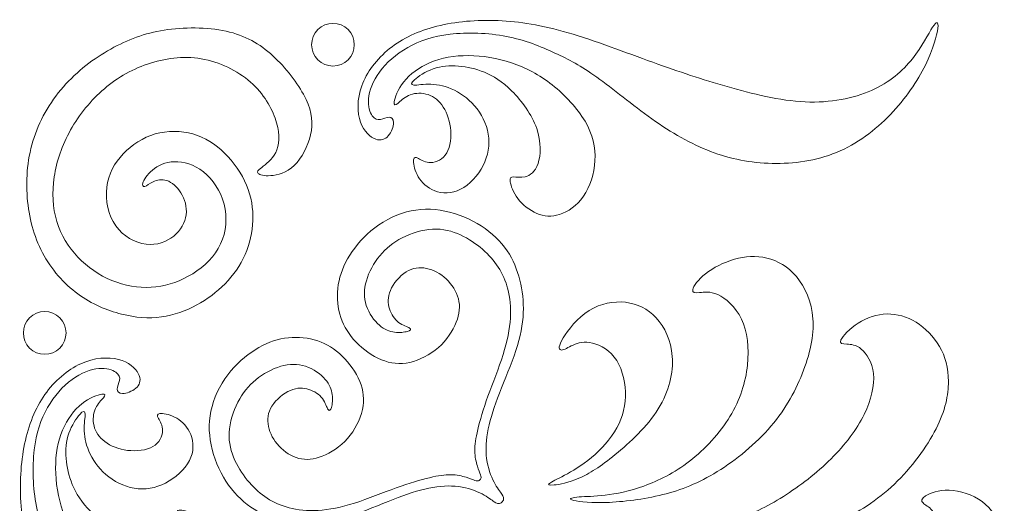
# Model space of a CAD drawing. Units: millimetres. Extents: x -95 to 95, y -7 to 189.
# Drawn here: x 1 to 92, y 49 to 93 of the extents above; entities that cross this region are included whole.
import ezdxf

# ---------------------------------------------------------------- set-up
doc = ezdxf.new("R2010")
doc.units = ezdxf.units.MM
doc.header["$MEASUREMENT"] = 0
doc.layers.add('Layer 1', color=7, linetype='Continuous')

msp = doc.modelspace()

# ---------------------------------------------------------------- linework, layer by layer
at = {"layer": 'Layer 1', "lineweight": 20}
for points, knots in [([(31.62, 89.731), (32.391, 90.502), (32.391, 91.752), (31.62, 92.523), (31.62, 92.523), (30.849, 93.294), (29.599, 93.294), (28.828, 92.523), (28.828, 92.523), (28.057, 91.752), (28.057, 90.502), (28.828, 89.731), (28.828, 89.731), (29.599, 88.961), (30.849, 88.961), (31.62, 89.731)], [0, 0, 0, 0, 0.2, 0.2, 0.2, 0.2, 0.4, 0.4, 0.4, 0.4, 0.6, 0.6, 0.6, 0.6, 1, 1, 1, 1]), ([(50.754, 90.357), (52.048, 89.76), (53.153, 89.179), (54.622, 88.125), (54.622, 88.125), (56.09, 87.07), (57.922, 85.544), (59.725, 84.264), (59.725, 84.264), (61.528, 82.985), (63.302, 81.952), (65.134, 81.255), (65.134, 81.255), (66.966, 80.557), (68.856, 80.193), (70.841, 80.15), (70.841, 80.15), (72.826, 80.106), (74.905, 80.382), (76.792, 81.156), (76.792, 81.156), (78.678, 81.931), (80.372, 83.203), (81.775, 84.664), (81.775, 84.664), (83.178, 86.125), (84.29, 87.776), (85.017, 89.244), (85.017, 89.244), (85.744, 90.713), (86.086, 92), (86.166, 92.654), (86.166, 92.654), (86.246, 93.308), (86.064, 93.33), (85.679, 92.741), (85.679, 92.741), (85.294, 92.152), (84.705, 90.953), (83.811, 89.826), (83.811, 89.826), (82.916, 88.699), (81.717, 87.645), (80.045, 86.903), (80.045, 86.903), (78.373, 86.162), (76.228, 85.733), (73.884, 85.838), (73.884, 85.838), (71.539, 85.944), (68.995, 86.583), (66.679, 87.249), (66.679, 87.249), (64.364, 87.914), (62.277, 88.604), (59.794, 89.502), (59.794, 89.502), (57.312, 90.4), (54.433, 91.505), (51.976, 92.225), (51.976, 92.225), (49.518, 92.945), (47.483, 93.279), (45.491, 93.359), (45.491, 93.359), (43.499, 93.439), (41.551, 93.264), (39.842, 92.836), (39.842, 92.836), (38.134, 92.407), (36.665, 91.723), (35.466, 90.764), (35.466, 90.764), (34.266, 89.804), (33.336, 88.568), (32.885, 87.325), (32.885, 87.325), (32.434, 86.082), (32.463, 84.831), (32.776, 83.952), (32.776, 83.952), (33.088, 83.072), (33.685, 82.563), (34.175, 82.385), (34.175, 82.385), (34.666, 82.207), (35.051, 82.36), (35.342, 82.701), (35.342, 82.701), (35.633, 83.043), (35.829, 83.574), (35.833, 83.919), (35.833, 83.919), (35.836, 84.264), (35.647, 84.424), (35.411, 84.421), (35.411, 84.421), (35.175, 84.417), (34.891, 84.25), (34.619, 84.203), (34.619, 84.203), (34.346, 84.155), (34.084, 84.228), (33.859, 84.541), (33.859, 84.541), (33.634, 84.853), (33.445, 85.406), (33.514, 86.129), (33.514, 86.129), (33.583, 86.852), (33.91, 87.747), (34.528, 88.597), (34.528, 88.597), (35.146, 89.448), (36.055, 90.255), (37.134, 90.869), (37.134, 90.869), (38.214, 91.483), (39.464, 91.905), (41.053, 92.09), (41.053, 92.09), (42.641, 92.276), (44.568, 92.225), (46.272, 91.894), (46.272, 91.894), (47.977, 91.563), (49.46, 90.953), (50.754, 90.357)], [0, 0, 0, 0, 0.030303, 0.030303, 0.030303, 0.030303, 0.060606, 0.060606, 0.060606, 0.060606, 0.090909, 0.090909, 0.090909, 0.090909, 0.121212, 0.121212, 0.121212, 0.121212, 0.151515, 0.151515, 0.151515, 0.151515, 0.181818, 0.181818, 0.181818, 0.181818, 0.212121, 0.212121, 0.212121, 0.212121, 0.242424, 0.242424, 0.242424, 0.242424, 0.272727, 0.272727, 0.272727, 0.272727, 0.30303, 0.30303, 0.30303, 0.30303, 0.333333, 0.333333, 0.333333, 0.333333, 0.363636, 0.363636, 0.363636, 0.363636, 0.393939, 0.393939, 0.393939, 0.393939, 0.424242, 0.424242, 0.424242, 0.424242, 0.454545, 0.454545, 0.454545, 0.454545, 0.484848, 0.484848, 0.484848, 0.484848, 0.515152, 0.515152, 0.515152, 0.515152, 0.545455, 0.545455, 0.545455, 0.545455, 0.575758, 0.575758, 0.575758, 0.575758, 0.606061, 0.606061, 0.606061, 0.606061, 0.636364, 0.636364, 0.636364, 0.636364, 0.666667, 0.666667, 0.666667, 0.666667, 0.69697, 0.69697, 0.69697, 0.69697, 0.727273, 0.727273, 0.727273, 0.727273, 0.757576, 0.757576, 0.757576, 0.757576, 0.787879, 0.787879, 0.787879, 0.787879, 0.818182, 0.818182, 0.818182, 0.818182, 0.848485, 0.848485, 0.848485, 0.848485, 0.878788, 0.878788, 0.878788, 0.878788, 0.909091, 0.909091, 0.909091, 0.909091, 0.939394, 0.939394, 0.939394, 0.939394, 1, 1, 1, 1]), ([(20.196, 81.107), (19.346, 81.943), (18.379, 82.561), (17.274, 82.873), (17.274, 82.873), (16.169, 83.186), (14.926, 83.193), (13.791, 82.866), (13.791, 82.866), (12.657, 82.539), (11.632, 81.877), (10.829, 81.03), (10.829, 81.03), (10.026, 80.184), (9.444, 79.151), (9.299, 77.944), (9.299, 77.944), (9.153, 76.738), (9.444, 75.356), (10.138, 74.371), (10.138, 74.371), (10.833, 73.386), (11.93, 72.797), (12.934, 72.674), (12.934, 72.674), (13.937, 72.55), (14.846, 72.892), (15.5, 73.422), (15.5, 73.422), (16.154, 73.953), (16.554, 74.673), (16.645, 75.396), (16.645, 75.396), (16.736, 76.12), (16.518, 76.847), (16.165, 77.417), (16.165, 77.417), (15.813, 77.988), (15.325, 78.402), (14.857, 78.559), (14.857, 78.559), (14.388, 78.715), (13.937, 78.613), (13.592, 78.45), (13.592, 78.45), (13.246, 78.286), (13.006, 78.061), (12.832, 78.017), (12.832, 78.017), (12.657, 77.973), (12.548, 78.112), (12.679, 78.439), (12.679, 78.439), (12.81, 78.766), (13.181, 79.282), (13.73, 79.678), (13.73, 79.678), (14.279, 80.074), (15.006, 80.351), (15.871, 80.3), (15.871, 80.3), (16.736, 80.249), (17.739, 79.871), (18.564, 79.097), (18.564, 79.097), (19.389, 78.322), (20.036, 77.152), (20.251, 75.912), (20.251, 75.912), (20.465, 74.673), (20.247, 73.364), (19.615, 72.274), (19.615, 72.274), (18.982, 71.183), (17.935, 70.311), (16.841, 69.704), (16.841, 69.704), (15.747, 69.097), (14.606, 68.755), (13.406, 68.69), (13.406, 68.69), (12.207, 68.624), (10.949, 68.835), (9.779, 69.315), (9.779, 69.315), (8.608, 69.795), (7.525, 70.544), (6.638, 71.474), (6.638, 71.474), (5.751, 72.405), (5.06, 73.517), (4.679, 74.778), (4.679, 74.778), (4.297, 76.04), (4.224, 77.45), (4.442, 78.897), (4.442, 78.897), (4.66, 80.343), (5.169, 81.827), (5.962, 83.237), (5.962, 83.237), (6.754, 84.647), (7.83, 85.985), (9.084, 87.057), (9.084, 87.057), (10.338, 88.13), (11.771, 88.936), (13.355, 89.431), (13.355, 89.431), (14.94, 89.925), (16.678, 90.107), (18.357, 89.765), (18.357, 89.765), (20.036, 89.424), (21.658, 88.558), (22.821, 87.461), (22.821, 87.461), (23.984, 86.363), (24.689, 85.032), (25.009, 83.898), (25.009, 83.898), (25.329, 82.764), (25.263, 81.826), (24.929, 81.15), (24.929, 81.15), (24.595, 80.474), (23.991, 80.06), (23.631, 79.78), (23.631, 79.78), (23.271, 79.5), (23.155, 79.355), (23.297, 79.22), (23.297, 79.22), (23.439, 79.086), (23.839, 78.962), (24.464, 79.013), (24.464, 79.013), (25.089, 79.064), (25.94, 79.289), (26.645, 79.958), (26.645, 79.958), (27.35, 80.627), (27.91, 81.739), (28.15, 82.793), (28.15, 82.793), (28.39, 83.848), (28.31, 84.844), (27.732, 86.068), (27.732, 86.068), (27.154, 87.293), (26.078, 88.747), (24.885, 89.889), (24.885, 89.889), (23.693, 91.03), (22.384, 91.859), (20.662, 92.295), (20.662, 92.295), (18.939, 92.731), (16.801, 92.775), (14.951, 92.524), (14.951, 92.524), (13.101, 92.273), (11.538, 91.728), (9.971, 90.888), (9.971, 90.888), (8.405, 90.049), (6.834, 88.915), (5.529, 87.493), (5.529, 87.493), (4.224, 86.072), (3.185, 84.364), (2.581, 82.546), (2.581, 82.546), (1.978, 80.729), (1.811, 78.802), (1.952, 76.974), (1.952, 76.974), (2.094, 75.145), (2.545, 73.415), (3.356, 71.885), (3.356, 71.885), (4.166, 70.355), (5.337, 69.024), (6.631, 68.072), (6.631, 68.072), (7.925, 67.119), (9.342, 66.545), (10.658, 66.211), (10.658, 66.211), (11.974, 65.876), (13.188, 65.782), (14.351, 65.942), (14.351, 65.942), (15.514, 66.102), (16.627, 66.516), (17.619, 67.05), (17.619, 67.05), (18.611, 67.585), (19.484, 68.239), (20.244, 69.02), (20.244, 69.02), (21.003, 69.802), (21.65, 70.711), (22.094, 71.707), (22.094, 71.707), (22.537, 72.703), (22.777, 73.786), (22.814, 74.876), (22.814, 74.876), (22.85, 75.967), (22.683, 77.065), (22.232, 78.141), (22.232, 78.141), (21.781, 79.217), (21.047, 80.271), (20.196, 81.107)], [0, 0, 0, 0, 0.018182, 0.018182, 0.018182, 0.018182, 0.036364, 0.036364, 0.036364, 0.036364, 0.054545, 0.054545, 0.054545, 0.054545, 0.072727, 0.072727, 0.072727, 0.072727, 0.090909, 0.090909, 0.090909, 0.090909, 0.109091, 0.109091, 0.109091, 0.109091, 0.127273, 0.127273, 0.127273, 0.127273, 0.145455, 0.145455, 0.145455, 0.145455, 0.163636, 0.163636, 0.163636, 0.163636, 0.181818, 0.181818, 0.181818, 0.181818, 0.2, 0.2, 0.2, 0.2, 0.218182, 0.218182, 0.218182, 0.218182, 0.236364, 0.236364, 0.236364, 0.236364, 0.254545, 0.254545, 0.254545, 0.254545, 0.272727, 0.272727, 0.272727, 0.272727, 0.290909, 0.290909, 0.290909, 0.290909, 0.309091, 0.309091, 0.309091, 0.309091, 0.327273, 0.327273, 0.327273, 0.327273, 0.345455, 0.345455, 0.345455, 0.345455, 0.363636, 0.363636, 0.363636, 0.363636, 0.381818, 0.381818, 0.381818, 0.381818, 0.4, 0.4, 0.4, 0.4, 0.418182, 0.418182, 0.418182, 0.418182, 0.436364, 0.436364, 0.436364, 0.436364, 0.454545, 0.454545, 0.454545, 0.454545, 0.472727, 0.472727, 0.472727, 0.472727, 0.490909, 0.490909, 0.490909, 0.490909, 0.509091, 0.509091, 0.509091, 0.509091, 0.527273, 0.527273, 0.527273, 0.527273, 0.545455, 0.545455, 0.545455, 0.545455, 0.563636, 0.563636, 0.563636, 0.563636, 0.581818, 0.581818, 0.581818, 0.581818, 0.6, 0.6, 0.6, 0.6, 0.618182, 0.618182, 0.618182, 0.618182, 0.636364, 0.636364, 0.636364, 0.636364, 0.654545, 0.654545, 0.654545, 0.654545, 0.672727, 0.672727, 0.672727, 0.672727, 0.690909, 0.690909, 0.690909, 0.690909, 0.709091, 0.709091, 0.709091, 0.709091, 0.727273, 0.727273, 0.727273, 0.727273, 0.745455, 0.745455, 0.745455, 0.745455, 0.763636, 0.763636, 0.763636, 0.763636, 0.781818, 0.781818, 0.781818, 0.781818, 0.8, 0.8, 0.8, 0.8, 0.818182, 0.818182, 0.818182, 0.818182, 0.836364, 0.836364, 0.836364, 0.836364, 0.854545, 0.854545, 0.854545, 0.854545, 0.872727, 0.872727, 0.872727, 0.872727, 0.890909, 0.890909, 0.890909, 0.890909, 0.909091, 0.909091, 0.909091, 0.909091, 0.927273, 0.927273, 0.927273, 0.927273, 0.945455, 0.945455, 0.945455, 0.945455, 0.963636, 0.963636, 0.963636, 0.963636, 1, 1, 1, 1]), ([(44.237, 88.572), (45.047, 88.234), (45.88, 87.739), (46.772, 86.842), (46.772, 86.842), (47.665, 85.944), (48.617, 84.642), (49.064, 83.381), (49.064, 83.381), (49.511, 82.12), (49.453, 80.898), (49.188, 80.124), (49.188, 80.124), (48.922, 79.35), (48.45, 79.023), (48.01, 78.91), (48.01, 78.91), (47.57, 78.797), (47.163, 78.899), (46.912, 78.903), (46.912, 78.903), (46.661, 78.906), (46.567, 78.812), (46.621, 78.452), (46.621, 78.452), (46.676, 78.092), (46.879, 77.467), (47.312, 76.896), (47.312, 76.896), (47.745, 76.326), (48.406, 75.809), (49.079, 75.522), (49.079, 75.522), (49.751, 75.235), (50.434, 75.177), (51.19, 75.424), (51.19, 75.424), (51.947, 75.671), (52.775, 76.224), (53.386, 77.103), (53.386, 77.103), (53.997, 77.983), (54.389, 79.19), (54.451, 80.4), (54.451, 80.4), (54.513, 81.611), (54.244, 82.825), (53.539, 84.039), (53.539, 84.039), (52.833, 85.253), (51.692, 86.467), (50.5, 87.405), (50.5, 87.405), (49.308, 88.343), (48.064, 89.004), (46.749, 89.448), (46.749, 89.448), (45.433, 89.891), (44.044, 90.117), (42.747, 90.12), (42.747, 90.12), (41.449, 90.124), (40.242, 89.906), (39.213, 89.473), (39.213, 89.473), (38.185, 89.041), (37.334, 88.394), (36.774, 87.689), (36.774, 87.689), (36.214, 86.983), (35.945, 86.22), (35.891, 85.853), (35.891, 85.853), (35.836, 85.486), (35.996, 85.515), (36.225, 85.7), (36.225, 85.7), (36.454, 85.886), (36.752, 86.227), (37.203, 86.431), (37.203, 86.431), (37.654, 86.634), (38.257, 86.7), (38.813, 86.565), (38.813, 86.565), (39.37, 86.431), (39.878, 86.096), (40.282, 85.562), (40.282, 85.562), (40.685, 85.028), (40.983, 84.293), (41.085, 83.465), (41.085, 83.465), (41.187, 82.636), (41.093, 81.713), (40.74, 81.113), (40.74, 81.113), (40.387, 80.513), (39.777, 80.237), (39.279, 80.226), (39.279, 80.226), (38.781, 80.215), (38.395, 80.469), (38.13, 80.604), (38.13, 80.604), (37.865, 80.738), (37.719, 80.753), (37.687, 80.48), (37.687, 80.48), (37.654, 80.208), (37.734, 79.648), (38.003, 79.11), (38.003, 79.11), (38.272, 78.572), (38.73, 78.056), (39.38, 77.732), (39.38, 77.732), (40.031, 77.409), (40.874, 77.278), (41.71, 77.605), (41.71, 77.605), (42.547, 77.932), (43.375, 78.717), (43.917, 79.608), (43.917, 79.608), (44.459, 80.498), (44.713, 81.495), (44.633, 82.476), (44.633, 82.476), (44.553, 83.457), (44.139, 84.424), (43.55, 85.195), (43.55, 85.195), (42.961, 85.966), (42.198, 86.54), (41.449, 86.911), (41.449, 86.911), (40.7, 87.281), (39.966, 87.449), (39.29, 87.47), (39.29, 87.47), (38.614, 87.492), (37.996, 87.369), (37.698, 87.39), (37.698, 87.39), (37.399, 87.412), (37.421, 87.579), (37.763, 87.885), (37.763, 87.885), (38.105, 88.19), (38.766, 88.634), (39.5, 88.888), (39.5, 88.888), (40.235, 89.142), (41.042, 89.208), (41.839, 89.15), (41.839, 89.15), (42.637, 89.092), (43.426, 88.91), (44.237, 88.572)], [0, 0, 0, 0, 0.02439, 0.02439, 0.02439, 0.02439, 0.04878, 0.04878, 0.04878, 0.04878, 0.073171, 0.073171, 0.073171, 0.073171, 0.097561, 0.097561, 0.097561, 0.097561, 0.121951, 0.121951, 0.121951, 0.121951, 0.146341, 0.146341, 0.146341, 0.146341, 0.170732, 0.170732, 0.170732, 0.170732, 0.195122, 0.195122, 0.195122, 0.195122, 0.219512, 0.219512, 0.219512, 0.219512, 0.243902, 0.243902, 0.243902, 0.243902, 0.268293, 0.268293, 0.268293, 0.268293, 0.292683, 0.292683, 0.292683, 0.292683, 0.317073, 0.317073, 0.317073, 0.317073, 0.341463, 0.341463, 0.341463, 0.341463, 0.365854, 0.365854, 0.365854, 0.365854, 0.390244, 0.390244, 0.390244, 0.390244, 0.414634, 0.414634, 0.414634, 0.414634, 0.439024, 0.439024, 0.439024, 0.439024, 0.463415, 0.463415, 0.463415, 0.463415, 0.487805, 0.487805, 0.487805, 0.487805, 0.512195, 0.512195, 0.512195, 0.512195, 0.536585, 0.536585, 0.536585, 0.536585, 0.560976, 0.560976, 0.560976, 0.560976, 0.585366, 0.585366, 0.585366, 0.585366, 0.609756, 0.609756, 0.609756, 0.609756, 0.634146, 0.634146, 0.634146, 0.634146, 0.658537, 0.658537, 0.658537, 0.658537, 0.682927, 0.682927, 0.682927, 0.682927, 0.707317, 0.707317, 0.707317, 0.707317, 0.731707, 0.731707, 0.731707, 0.731707, 0.756098, 0.756098, 0.756098, 0.756098, 0.780488, 0.780488, 0.780488, 0.780488, 0.804878, 0.804878, 0.804878, 0.804878, 0.829268, 0.829268, 0.829268, 0.829268, 0.853659, 0.853659, 0.853659, 0.853659, 0.878049, 0.878049, 0.878049, 0.878049, 0.902439, 0.902439, 0.902439, 0.902439, 0.926829, 0.926829, 0.926829, 0.926829, 0.95122, 0.95122, 0.95122, 0.95122, 1, 1, 1, 1]), ([(45.862, 48.828), (45.922, 48.888), (45.983, 48.948), (46.002, 49.055), (46.002, 49.055), (46.021, 49.161), (45.999, 49.314), (45.845, 49.552), (45.845, 49.552), (45.69, 49.79), (45.403, 50.114), (45.118, 50.664), (45.118, 50.664), (44.832, 51.215), (44.549, 51.993), (44.436, 52.84), (44.436, 52.84), (44.324, 53.687), (44.382, 54.603), (44.585, 55.595), (44.585, 55.595), (44.789, 56.588), (45.138, 57.656), (45.623, 58.901), (45.623, 58.901), (46.108, 60.146), (46.73, 61.567), (47.148, 62.843), (47.148, 62.843), (47.566, 64.119), (47.78, 65.25), (47.824, 66.318), (47.824, 66.318), (47.868, 67.387), (47.74, 68.394), (47.502, 69.352), (47.502, 69.352), (47.264, 70.31), (46.915, 71.218), (46.332, 72.071), (46.332, 72.071), (45.748, 72.923), (44.931, 73.719), (43.933, 74.361), (43.933, 74.361), (42.935, 75.002), (41.757, 75.489), (40.572, 75.733), (40.572, 75.733), (39.387, 75.976), (38.195, 75.976), (37.017, 75.653), (37.017, 75.653), (35.84, 75.329), (34.676, 74.682), (33.737, 73.903), (33.737, 73.903), (32.797, 73.123), (32.081, 72.211), (31.574, 71.307), (31.574, 71.307), (31.067, 70.404), (30.769, 69.51), (30.671, 68.59), (30.671, 68.59), (30.572, 67.671), (30.674, 66.725), (30.96, 65.88), (30.96, 65.88), (31.245, 65.035), (31.714, 64.29), (32.366, 63.616), (32.366, 63.616), (33.019, 62.941), (33.855, 62.338), (34.702, 61.989), (34.702, 61.989), (35.549, 61.64), (36.407, 61.546), (37.321, 61.744), (37.321, 61.744), (38.235, 61.942), (39.206, 62.433), (39.974, 63.114), (39.974, 63.114), (40.743, 63.796), (41.31, 64.668), (41.625, 65.455), (41.625, 65.455), (41.939, 66.242), (42.001, 66.944), (41.825, 67.621), (41.825, 67.621), (41.648, 68.299), (41.234, 68.954), (40.701, 69.454), (40.701, 69.454), (40.169, 69.953), (39.518, 70.299), (38.875, 70.433), (38.875, 70.433), (38.231, 70.568), (37.595, 70.491), (36.99, 70.108), (36.99, 70.108), (36.385, 69.724), (35.81, 69.034), (35.536, 68.403), (35.536, 68.403), (35.262, 67.772), (35.287, 67.202), (35.449, 66.69), (35.449, 66.69), (35.612, 66.178), (35.911, 65.725), (36.293, 65.438), (36.293, 65.438), (36.675, 65.151), (37.139, 65.029), (37.316, 64.914), (37.316, 64.914), (37.493, 64.799), (37.384, 64.69), (37.106, 64.608), (37.106, 64.608), (36.828, 64.526), (36.381, 64.472), (35.923, 64.53), (35.923, 64.53), (35.465, 64.588), (34.996, 64.759), (34.516, 65.181), (34.516, 65.181), (34.037, 65.602), (33.546, 66.275), (33.306, 66.998), (33.306, 66.998), (33.066, 67.721), (33.077, 68.496), (33.31, 69.295), (33.31, 69.295), (33.542, 70.095), (33.997, 70.92), (34.56, 71.604), (34.56, 71.604), (35.123, 72.287), (35.796, 72.829), (36.639, 73.261), (36.639, 73.261), (37.482, 73.694), (38.497, 74.017), (39.438, 74.064), (39.438, 74.064), (40.38, 74.112), (41.248, 73.883), (42.021, 73.532), (42.021, 73.532), (42.793, 73.181), (43.469, 72.709), (44.051, 72.2), (44.051, 72.2), (44.633, 71.691), (45.12, 71.146), (45.51, 70.548), (45.51, 70.548), (45.901, 69.95), (46.196, 69.299), (46.394, 68.523), (46.394, 68.523), (46.592, 67.747), (46.694, 66.845), (46.634, 65.837), (46.634, 65.837), (46.574, 64.828), (46.352, 63.712), (45.957, 62.463), (45.957, 62.463), (45.563, 61.215), (44.996, 59.834), (44.56, 58.62), (44.56, 58.62), (44.124, 57.405), (43.818, 56.358), (43.618, 55.533), (43.618, 55.533), (43.418, 54.708), (43.324, 54.105), (43.335, 53.56), (43.335, 53.56), (43.346, 53.014), (43.462, 52.527), (43.58, 52.151), (43.58, 52.151), (43.698, 51.775), (43.818, 51.509), (43.875, 51.333), (43.875, 51.333), (43.931, 51.157), (43.924, 51.07), (43.902, 51.009), (43.902, 51.009), (43.881, 50.948), (43.846, 50.914), (43.811, 50.879)], [0, 0, 0, 0, 0.019231, 0.019231, 0.019231, 0.019231, 0.038462, 0.038462, 0.038462, 0.038462, 0.057692, 0.057692, 0.057692, 0.057692, 0.076923, 0.076923, 0.076923, 0.076923, 0.096154, 0.096154, 0.096154, 0.096154, 0.115385, 0.115385, 0.115385, 0.115385, 0.134615, 0.134615, 0.134615, 0.134615, 0.153846, 0.153846, 0.153846, 0.153846, 0.173077, 0.173077, 0.173077, 0.173077, 0.192308, 0.192308, 0.192308, 0.192308, 0.211538, 0.211538, 0.211538, 0.211538, 0.230769, 0.230769, 0.230769, 0.230769, 0.25, 0.25, 0.25, 0.25, 0.269231, 0.269231, 0.269231, 0.269231, 0.288462, 0.288462, 0.288462, 0.288462, 0.307692, 0.307692, 0.307692, 0.307692, 0.326923, 0.326923, 0.326923, 0.326923, 0.346154, 0.346154, 0.346154, 0.346154, 0.365385, 0.365385, 0.365385, 0.365385, 0.384615, 0.384615, 0.384615, 0.384615, 0.403846, 0.403846, 0.403846, 0.403846, 0.423077, 0.423077, 0.423077, 0.423077, 0.442308, 0.442308, 0.442308, 0.442308, 0.461538, 0.461538, 0.461538, 0.461538, 0.480769, 0.480769, 0.480769, 0.480769, 0.5, 0.5, 0.5, 0.5, 0.519231, 0.519231, 0.519231, 0.519231, 0.538462, 0.538462, 0.538462, 0.538462, 0.557692, 0.557692, 0.557692, 0.557692, 0.576923, 0.576923, 0.576923, 0.576923, 0.596154, 0.596154, 0.596154, 0.596154, 0.615385, 0.615385, 0.615385, 0.615385, 0.634615, 0.634615, 0.634615, 0.634615, 0.653846, 0.653846, 0.653846, 0.653846, 0.673077, 0.673077, 0.673077, 0.673077, 0.692308, 0.692308, 0.692308, 0.692308, 0.711538, 0.711538, 0.711538, 0.711538, 0.730769, 0.730769, 0.730769, 0.730769, 0.75, 0.75, 0.75, 0.75, 0.769231, 0.769231, 0.769231, 0.769231, 0.788462, 0.788462, 0.788462, 0.788462, 0.807692, 0.807692, 0.807692, 0.807692, 0.826923, 0.826923, 0.826923, 0.826923, 0.846154, 0.846154, 0.846154, 0.846154, 0.865385, 0.865385, 0.865385, 0.865385, 0.884615, 0.884615, 0.884615, 0.884615, 0.903846, 0.903846, 0.903846, 0.903846, 0.923077, 0.923077, 0.923077, 0.923077, 0.942308, 0.942308, 0.942308, 0.942308, 0.961538, 0.961538, 0.961538, 0.961538, 1, 1, 1, 1]), ([(65.443, 51.441), (67.163, 52.463), (69.024, 53.917), (70.463, 55.531), (70.463, 55.531), (71.903, 57.144), (72.92, 58.918), (73.626, 60.685), (73.626, 60.685), (74.331, 62.451), (74.723, 64.211), (74.611, 65.778), (74.611, 65.778), (74.498, 67.344), (73.88, 68.718), (73.088, 69.671), (73.088, 69.671), (72.295, 70.623), (71.328, 71.154), (70.34, 71.386), (70.34, 71.386), (69.351, 71.619), (68.34, 71.553), (67.348, 71.274), (67.348, 71.274), (66.356, 70.994), (65.381, 70.499), (64.684, 69.947), (64.684, 69.947), (63.986, 69.394), (63.564, 68.784), (63.498, 68.471), (63.498, 68.471), (63.433, 68.158), (63.724, 68.144), (64.135, 68.191), (64.135, 68.191), (64.545, 68.238), (65.076, 68.347), (65.803, 68.013), (65.803, 68.013), (66.53, 67.679), (67.453, 66.901), (68.002, 65.749), (68.002, 65.749), (68.551, 64.596), (68.726, 63.069), (68.558, 61.492), (68.558, 61.492), (68.391, 59.914), (67.882, 58.286), (66.941, 56.734), (66.941, 56.734), (65.999, 55.182), (64.625, 53.706), (63.208, 52.608), (63.208, 52.608), (61.79, 51.51), (60.329, 50.791), (58.988, 50.307), (58.988, 50.307), (57.646, 49.824), (56.425, 49.577), (55.411, 49.457), (55.411, 49.457), (54.397, 49.337), (53.59, 49.344), (52.99, 49.297), (52.99, 49.297), (52.39, 49.249), (51.997, 49.148), (52.328, 49.02), (52.328, 49.02), (52.659, 48.893), (53.713, 48.741), (55.207, 48.773), (55.207, 48.773), (56.701, 48.806), (58.635, 49.024), (60.391, 49.428), (60.391, 49.428), (62.146, 49.831), (63.724, 50.42), (65.443, 51.441)], [0, 0, 0, 0, 0.045455, 0.045455, 0.045455, 0.045455, 0.090909, 0.090909, 0.090909, 0.090909, 0.136364, 0.136364, 0.136364, 0.136364, 0.181818, 0.181818, 0.181818, 0.181818, 0.227273, 0.227273, 0.227273, 0.227273, 0.272727, 0.272727, 0.272727, 0.272727, 0.318182, 0.318182, 0.318182, 0.318182, 0.363636, 0.363636, 0.363636, 0.363636, 0.409091, 0.409091, 0.409091, 0.409091, 0.454545, 0.454545, 0.454545, 0.454545, 0.5, 0.5, 0.5, 0.5, 0.545455, 0.545455, 0.545455, 0.545455, 0.590909, 0.590909, 0.590909, 0.590909, 0.636364, 0.636364, 0.636364, 0.636364, 0.681818, 0.681818, 0.681818, 0.681818, 0.727273, 0.727273, 0.727273, 0.727273, 0.772727, 0.772727, 0.772727, 0.772727, 0.818182, 0.818182, 0.818182, 0.818182, 0.863636, 0.863636, 0.863636, 0.863636, 0.909091, 0.909091, 0.909091, 0.909091, 1, 1, 1, 1]), ([(56.336, 53.214), (57.684, 54.308), (59.305, 55.813), (60.312, 57.438), (60.312, 57.438), (61.319, 59.062), (61.712, 60.807), (61.606, 62.294), (61.606, 62.294), (61.501, 63.781), (60.897, 65.009), (60.116, 65.856), (60.116, 65.856), (59.334, 66.703), (58.375, 67.168), (57.288, 67.296), (57.288, 67.296), (56.201, 67.423), (54.987, 67.212), (53.922, 66.54), (53.922, 66.54), (52.857, 65.867), (51.941, 64.733), (51.501, 64.002), (51.501, 64.002), (51.061, 63.272), (51.098, 62.945), (51.29, 62.89), (51.29, 62.89), (51.483, 62.836), (51.832, 63.054), (52.268, 63.264), (52.268, 63.264), (52.704, 63.475), (53.228, 63.679), (53.951, 63.573), (53.951, 63.573), (54.674, 63.468), (55.598, 63.054), (56.237, 62.232), (56.237, 62.232), (56.877, 61.411), (57.233, 60.182), (57.277, 59.012), (57.277, 59.012), (57.321, 57.841), (57.052, 56.729), (56.477, 55.689), (56.477, 55.689), (55.903, 54.65), (55.023, 53.683), (54.133, 52.938), (54.133, 52.938), (53.242, 52.192), (52.341, 51.669), (51.639, 51.295), (51.639, 51.295), (50.938, 50.92), (50.436, 50.695), (50.251, 50.553), (50.251, 50.553), (50.065, 50.411), (50.196, 50.353), (50.68, 50.4), (50.68, 50.4), (51.163, 50.448), (51.999, 50.6), (52.955, 51.018), (52.955, 51.018), (53.911, 51.436), (54.987, 52.12), (56.336, 53.214)], [0, 0, 0, 0, 0.052632, 0.052632, 0.052632, 0.052632, 0.105263, 0.105263, 0.105263, 0.105263, 0.157895, 0.157895, 0.157895, 0.157895, 0.210526, 0.210526, 0.210526, 0.210526, 0.263158, 0.263158, 0.263158, 0.263158, 0.315789, 0.315789, 0.315789, 0.315789, 0.368421, 0.368421, 0.368421, 0.368421, 0.421053, 0.421053, 0.421053, 0.421053, 0.473684, 0.473684, 0.473684, 0.473684, 0.526316, 0.526316, 0.526316, 0.526316, 0.578947, 0.578947, 0.578947, 0.578947, 0.631579, 0.631579, 0.631579, 0.631579, 0.684211, 0.684211, 0.684211, 0.684211, 0.736842, 0.736842, 0.736842, 0.736842, 0.789474, 0.789474, 0.789474, 0.789474, 0.842105, 0.842105, 0.842105, 0.842105, 0.894737, 0.894737, 0.894737, 0.894737, 1, 1, 1, 1]), ([(4.958, 63.07), (4.187, 62.299), (2.938, 62.299), (2.167, 63.07), (2.167, 63.07), (1.396, 63.841), (1.396, 65.091), (2.167, 65.862), (2.167, 65.862), (2.938, 66.632), (4.187, 66.632), (4.958, 65.862), (4.958, 65.862), (5.729, 65.091), (5.729, 63.841), (4.958, 63.07)], [0, 0, 0, 0, 0.2, 0.2, 0.2, 0.2, 0.4, 0.4, 0.4, 0.4, 0.6, 0.6, 0.6, 0.6, 1, 1, 1, 1]), ([(71.087, 45.087), (72.803, 45.487), (74.897, 46.098), (76.834, 46.967), (76.834, 46.967), (78.771, 47.835), (80.553, 48.962), (82.148, 50.485), (82.148, 50.485), (83.744, 52.008), (85.154, 53.928), (86.005, 55.607), (86.005, 55.607), (86.856, 57.286), (87.146, 58.726), (87.146, 59.976), (87.146, 59.976), (87.146, 61.227), (86.856, 62.288), (86.318, 63.211), (86.318, 63.211), (85.78, 64.135), (84.994, 64.92), (84.148, 65.447), (84.148, 65.447), (83.301, 65.974), (82.392, 66.243), (81.465, 66.217), (81.465, 66.217), (80.538, 66.192), (79.593, 65.872), (78.797, 65.367), (78.797, 65.367), (78.001, 64.862), (77.354, 64.171), (77.19, 63.818), (77.19, 63.818), (77.027, 63.466), (77.346, 63.451), (77.739, 63.429), (77.739, 63.429), (78.132, 63.408), (78.597, 63.379), (79.088, 62.968), (79.088, 62.968), (79.578, 62.557), (80.094, 61.765), (80.207, 60.7), (80.207, 60.7), (80.32, 59.635), (80.029, 58.297), (79.349, 56.919), (79.349, 56.919), (78.67, 55.542), (77.601, 54.124), (76.285, 52.815), (76.285, 52.815), (74.969, 51.507), (73.406, 50.307), (71.876, 49.344), (71.876, 49.344), (70.346, 48.381), (68.848, 47.654), (67.347, 47.127), (67.347, 47.127), (65.845, 46.6), (64.341, 46.272), (62.828, 46.134), (62.828, 46.134), (61.316, 45.996), (59.797, 46.047), (58.379, 46.258), (58.379, 46.258), (56.962, 46.469), (55.646, 46.839), (54.89, 46.999), (54.89, 46.999), (54.134, 47.159), (53.937, 47.108), (53.988, 46.985), (53.988, 46.985), (54.039, 46.861), (54.337, 46.665), (55.511, 46.261), (55.511, 46.261), (56.685, 45.858), (58.735, 45.247), (60.746, 44.888), (60.746, 44.888), (62.756, 44.528), (64.726, 44.419), (66.38, 44.459), (66.38, 44.459), (68.034, 44.499), (69.371, 44.688), (71.087, 45.087)], [0, 0, 0, 0, 0.04, 0.04, 0.04, 0.04, 0.08, 0.08, 0.08, 0.08, 0.12, 0.12, 0.12, 0.12, 0.16, 0.16, 0.16, 0.16, 0.2, 0.2, 0.2, 0.2, 0.24, 0.24, 0.24, 0.24, 0.28, 0.28, 0.28, 0.28, 0.32, 0.32, 0.32, 0.32, 0.36, 0.36, 0.36, 0.36, 0.4, 0.4, 0.4, 0.4, 0.44, 0.44, 0.44, 0.44, 0.48, 0.48, 0.48, 0.48, 0.52, 0.52, 0.52, 0.52, 0.56, 0.56, 0.56, 0.56, 0.6, 0.6, 0.6, 0.6, 0.64, 0.64, 0.64, 0.64, 0.68, 0.68, 0.68, 0.68, 0.72, 0.72, 0.72, 0.72, 0.76, 0.76, 0.76, 0.76, 0.8, 0.8, 0.8, 0.8, 0.84, 0.84, 0.84, 0.84, 0.88, 0.88, 0.88, 0.88, 0.92, 0.92, 0.92, 0.92, 1, 1, 1, 1]), ([(45.862, 48.828), (45.802, 48.768), (45.741, 48.707), (45.635, 48.688), (45.635, 48.688), (45.529, 48.669), (45.376, 48.691), (45.138, 48.845), (45.138, 48.845), (44.9, 49), (44.576, 49.287), (44.025, 49.572), (44.025, 49.572), (43.475, 49.857), (42.697, 50.141), (41.85, 50.254), (41.85, 50.254), (41.003, 50.366), (40.087, 50.308), (39.095, 50.105), (39.095, 50.105), (38.102, 49.901), (37.034, 49.552), (35.789, 49.067), (35.789, 49.067), (34.544, 48.581), (33.122, 47.96), (31.847, 47.542), (31.847, 47.542), (30.571, 47.124), (29.44, 46.909), (28.371, 46.866), (28.371, 46.866), (27.303, 46.822), (26.296, 46.949), (25.338, 47.187), (25.338, 47.187), (24.38, 47.426), (23.472, 47.775), (22.619, 48.358), (22.619, 48.358), (21.767, 48.941), (20.971, 49.759), (20.329, 50.757), (20.329, 50.757), (19.688, 51.755), (19.2, 52.933), (18.957, 54.118), (18.957, 54.118), (18.713, 55.303), (18.713, 56.495), (19.037, 57.673), (19.037, 57.673), (19.36, 58.85), (20.007, 60.013), (20.787, 60.953), (20.787, 60.953), (21.567, 61.893), (22.479, 62.609), (23.382, 63.116), (23.382, 63.116), (24.286, 63.623), (25.18, 63.921), (26.1, 64.019), (26.1, 64.019), (27.019, 64.117), (27.964, 64.016), (28.809, 63.73), (28.809, 63.73), (29.655, 63.445), (30.4, 62.976), (31.074, 62.323), (31.074, 62.323), (31.748, 61.671), (32.352, 60.835), (32.701, 59.988), (32.701, 59.988), (33.05, 59.141), (33.144, 58.283), (32.946, 57.369), (32.946, 57.369), (32.748, 56.455), (32.257, 55.484), (31.576, 54.716), (31.576, 54.716), (30.894, 53.947), (30.022, 53.38), (29.235, 53.065), (29.235, 53.065), (28.448, 52.751), (27.746, 52.689), (27.068, 52.865), (27.068, 52.865), (26.39, 53.042), (25.736, 53.456), (25.236, 53.988), (25.236, 53.988), (24.737, 54.521), (24.391, 55.172), (24.257, 55.815), (24.257, 55.815), (24.122, 56.458), (24.199, 57.095), (24.582, 57.7), (24.582, 57.7), (24.966, 58.305), (25.656, 58.879), (26.287, 59.154), (26.287, 59.154), (26.917, 59.428), (27.488, 59.403), (28, 59.24), (28, 59.24), (28.512, 59.078), (28.965, 58.778), (29.252, 58.397), (29.252, 58.397), (29.539, 58.015), (29.661, 57.551), (29.776, 57.374), (29.776, 57.374), (29.891, 57.196), (30, 57.305), (30.082, 57.583), (30.082, 57.583), (30.164, 57.862), (30.218, 58.309), (30.16, 58.767), (30.16, 58.767), (30.102, 59.225), (29.931, 59.694), (29.509, 60.173), (29.509, 60.173), (29.088, 60.653), (28.415, 61.144), (27.692, 61.384), (27.692, 61.384), (26.968, 61.624), (26.194, 61.613), (25.394, 61.38), (25.394, 61.38), (24.595, 61.148), (23.77, 60.693), (23.086, 60.13), (23.086, 60.13), (22.403, 59.566), (21.861, 58.894), (21.429, 58.051), (21.429, 58.051), (20.996, 57.207), (20.673, 56.193), (20.625, 55.252), (20.625, 55.252), (20.578, 54.31), (20.807, 53.441), (21.158, 52.669), (21.158, 52.669), (21.509, 51.897), (21.981, 51.22), (22.49, 50.639), (22.49, 50.639), (22.999, 50.057), (23.544, 49.57), (24.142, 49.179), (24.142, 49.179), (24.74, 48.789), (25.391, 48.494), (26.167, 48.296), (26.167, 48.296), (26.943, 48.098), (27.844, 47.996), (28.853, 48.056), (28.853, 48.056), (29.862, 48.116), (30.978, 48.338), (32.226, 48.732), (32.226, 48.732), (33.475, 49.127), (34.856, 49.694), (36.07, 50.13), (36.07, 50.13), (37.284, 50.566), (38.331, 50.872), (39.156, 51.071), (39.156, 51.071), (39.981, 51.271), (40.585, 51.366), (41.13, 51.355), (41.13, 51.355), (41.675, 51.344), (42.163, 51.228), (42.539, 51.11), (42.539, 51.11), (42.915, 50.991), (43.18, 50.872), (43.357, 50.815), (43.357, 50.815), (43.533, 50.759), (43.62, 50.766), (43.681, 50.787), (43.681, 50.787), (43.742, 50.809), (43.776, 50.844), (43.811, 50.879)], [0, 0, 0, 0, 0.019231, 0.019231, 0.019231, 0.019231, 0.038462, 0.038462, 0.038462, 0.038462, 0.057692, 0.057692, 0.057692, 0.057692, 0.076923, 0.076923, 0.076923, 0.076923, 0.096154, 0.096154, 0.096154, 0.096154, 0.115385, 0.115385, 0.115385, 0.115385, 0.134615, 0.134615, 0.134615, 0.134615, 0.153846, 0.153846, 0.153846, 0.153846, 0.173077, 0.173077, 0.173077, 0.173077, 0.192308, 0.192308, 0.192308, 0.192308, 0.211538, 0.211538, 0.211538, 0.211538, 0.230769, 0.230769, 0.230769, 0.230769, 0.25, 0.25, 0.25, 0.25, 0.269231, 0.269231, 0.269231, 0.269231, 0.288462, 0.288462, 0.288462, 0.288462, 0.307692, 0.307692, 0.307692, 0.307692, 0.326923, 0.326923, 0.326923, 0.326923, 0.346154, 0.346154, 0.346154, 0.346154, 0.365385, 0.365385, 0.365385, 0.365385, 0.384615, 0.384615, 0.384615, 0.384615, 0.403846, 0.403846, 0.403846, 0.403846, 0.423077, 0.423077, 0.423077, 0.423077, 0.442308, 0.442308, 0.442308, 0.442308, 0.461538, 0.461538, 0.461538, 0.461538, 0.480769, 0.480769, 0.480769, 0.480769, 0.5, 0.5, 0.5, 0.5, 0.519231, 0.519231, 0.519231, 0.519231, 0.538462, 0.538462, 0.538462, 0.538462, 0.557692, 0.557692, 0.557692, 0.557692, 0.576923, 0.576923, 0.576923, 0.576923, 0.596154, 0.596154, 0.596154, 0.596154, 0.615385, 0.615385, 0.615385, 0.615385, 0.634615, 0.634615, 0.634615, 0.634615, 0.653846, 0.653846, 0.653846, 0.653846, 0.673077, 0.673077, 0.673077, 0.673077, 0.692308, 0.692308, 0.692308, 0.692308, 0.711538, 0.711538, 0.711538, 0.711538, 0.730769, 0.730769, 0.730769, 0.730769, 0.75, 0.75, 0.75, 0.75, 0.769231, 0.769231, 0.769231, 0.769231, 0.788462, 0.788462, 0.788462, 0.788462, 0.807692, 0.807692, 0.807692, 0.807692, 0.826923, 0.826923, 0.826923, 0.826923, 0.846154, 0.846154, 0.846154, 0.846154, 0.865385, 0.865385, 0.865385, 0.865385, 0.884615, 0.884615, 0.884615, 0.884615, 0.903846, 0.903846, 0.903846, 0.903846, 0.923077, 0.923077, 0.923077, 0.923077, 0.942308, 0.942308, 0.942308, 0.942308, 0.961538, 0.961538, 0.961538, 0.961538, 1, 1, 1, 1]), ([(4.333, 43.935), (4.929, 42.641), (5.511, 41.536), (6.565, 40.068), (6.565, 40.068), (7.619, 38.599), (9.146, 36.767), (10.425, 34.964), (10.425, 34.964), (11.705, 33.161), (12.737, 31.388), (13.435, 29.556), (13.435, 29.556), (14.133, 27.724), (14.497, 25.833), (14.54, 23.849), (14.54, 23.849), (14.584, 21.864), (14.308, 19.785), (13.533, 17.898), (13.533, 17.898), (12.759, 16.012), (11.487, 14.318), (10.026, 12.915), (10.026, 12.915), (8.564, 11.512), (6.914, 10.399), (5.446, 9.672), (5.446, 9.672), (3.977, 8.945), (2.69, 8.604), (2.036, 8.524), (2.036, 8.524), (1.382, 8.444), (1.36, 8.625), (1.949, 9.011), (1.949, 9.011), (2.538, 9.396), (3.737, 9.985), (4.864, 10.879), (4.864, 10.879), (5.991, 11.773), (7.045, 12.973), (7.787, 14.645), (7.787, 14.645), (8.528, 16.317), (8.957, 18.462), (8.852, 20.806), (8.852, 20.806), (8.746, 23.151), (8.106, 25.695), (7.441, 28.011), (7.441, 28.011), (6.776, 30.326), (6.085, 32.413), (5.188, 34.895), (5.188, 34.895), (4.29, 37.378), (3.185, 40.257), (2.465, 42.714), (2.465, 42.714), (1.745, 45.171), (1.411, 47.207), (1.331, 49.199), (1.331, 49.199), (1.251, 51.191), (1.425, 53.139), (1.854, 54.848), (1.854, 54.848), (2.283, 56.556), (2.967, 58.025), (3.926, 59.224), (3.926, 59.224), (4.886, 60.424), (6.122, 61.354), (7.365, 61.805), (7.365, 61.805), (8.608, 62.256), (9.858, 62.227), (10.738, 61.914), (10.738, 61.914), (11.618, 61.601), (12.127, 61.005), (12.305, 60.515), (12.305, 60.515), (12.483, 60.024), (12.33, 59.638), (11.989, 59.348), (11.989, 59.348), (11.647, 59.057), (11.116, 58.861), (10.771, 58.857), (10.771, 58.857), (10.425, 58.853), (10.266, 59.042), (10.269, 59.279), (10.269, 59.279), (10.273, 59.515), (10.44, 59.798), (10.487, 60.071), (10.487, 60.071), (10.535, 60.344), (10.462, 60.605), (10.149, 60.831), (10.149, 60.831), (9.837, 61.056), (9.284, 61.245), (8.561, 61.176), (8.561, 61.176), (7.837, 61.107), (6.943, 60.78), (6.093, 60.162), (6.093, 60.162), (5.242, 59.544), (4.435, 58.635), (3.821, 57.556), (3.821, 57.556), (3.206, 56.476), (2.785, 55.226), (2.599, 53.637), (2.599, 53.637), (2.414, 52.049), (2.465, 50.122), (2.796, 48.417), (2.796, 48.417), (3.126, 46.713), (3.737, 45.229), (4.333, 43.935)], [0, 0, 0, 0, 0.030303, 0.030303, 0.030303, 0.030303, 0.060606, 0.060606, 0.060606, 0.060606, 0.090909, 0.090909, 0.090909, 0.090909, 0.121212, 0.121212, 0.121212, 0.121212, 0.151515, 0.151515, 0.151515, 0.151515, 0.181818, 0.181818, 0.181818, 0.181818, 0.212121, 0.212121, 0.212121, 0.212121, 0.242424, 0.242424, 0.242424, 0.242424, 0.272727, 0.272727, 0.272727, 0.272727, 0.30303, 0.30303, 0.30303, 0.30303, 0.333333, 0.333333, 0.333333, 0.333333, 0.363636, 0.363636, 0.363636, 0.363636, 0.393939, 0.393939, 0.393939, 0.393939, 0.424242, 0.424242, 0.424242, 0.424242, 0.454545, 0.454545, 0.454545, 0.454545, 0.484848, 0.484848, 0.484848, 0.484848, 0.515152, 0.515152, 0.515152, 0.515152, 0.545455, 0.545455, 0.545455, 0.545455, 0.575758, 0.575758, 0.575758, 0.575758, 0.606061, 0.606061, 0.606061, 0.606061, 0.636364, 0.636364, 0.636364, 0.636364, 0.666667, 0.666667, 0.666667, 0.666667, 0.69697, 0.69697, 0.69697, 0.69697, 0.727273, 0.727273, 0.727273, 0.727273, 0.757576, 0.757576, 0.757576, 0.757576, 0.787879, 0.787879, 0.787879, 0.787879, 0.818182, 0.818182, 0.818182, 0.818182, 0.848485, 0.848485, 0.848485, 0.848485, 0.878788, 0.878788, 0.878788, 0.878788, 0.909091, 0.909091, 0.909091, 0.909091, 0.939394, 0.939394, 0.939394, 0.939394, 1, 1, 1, 1]), ([(6.118, 50.453), (6.456, 49.642), (6.95, 48.81), (7.848, 47.918), (7.848, 47.918), (8.746, 47.025), (10.047, 46.073), (11.309, 45.626), (11.309, 45.626), (12.57, 45.179), (13.791, 45.237), (14.566, 45.502), (14.566, 45.502), (15.34, 45.767), (15.667, 46.24), (15.78, 46.68), (15.78, 46.68), (15.892, 47.12), (15.791, 47.527), (15.787, 47.778), (15.787, 47.778), (15.783, 48.028), (15.878, 48.123), (16.238, 48.068), (16.238, 48.068), (16.598, 48.014), (17.223, 47.81), (17.794, 47.378), (17.794, 47.378), (18.364, 46.945), (18.88, 46.284), (19.168, 45.611), (19.168, 45.611), (19.455, 44.939), (19.513, 44.255), (19.266, 43.499), (19.266, 43.499), (19.018, 42.743), (18.466, 41.914), (17.586, 41.304), (17.586, 41.304), (16.707, 40.693), (15.5, 40.301), (14.289, 40.239), (14.289, 40.239), (13.079, 40.177), (11.865, 40.446), (10.651, 41.151), (10.651, 41.151), (9.437, 41.856), (8.223, 42.998), (7.285, 44.19), (7.285, 44.19), (6.347, 45.382), (5.685, 46.625), (5.242, 47.941), (5.242, 47.941), (4.799, 49.257), (4.573, 50.646), (4.57, 51.943), (4.57, 51.943), (4.566, 53.241), (4.784, 54.448), (5.217, 55.477), (5.217, 55.477), (5.649, 56.505), (6.296, 57.356), (7.001, 57.916), (7.001, 57.916), (7.706, 58.475), (8.47, 58.744), (8.837, 58.799), (8.837, 58.799), (9.204, 58.853), (9.175, 58.693), (8.99, 58.464), (8.99, 58.464), (8.804, 58.235), (8.463, 57.937), (8.259, 57.487), (8.259, 57.487), (8.055, 57.036), (7.99, 56.432), (8.125, 55.876), (8.125, 55.876), (8.259, 55.32), (8.593, 54.811), (9.128, 54.408), (9.128, 54.408), (9.662, 54.004), (10.396, 53.706), (11.225, 53.605), (11.225, 53.605), (12.054, 53.503), (12.977, 53.597), (13.577, 53.95), (13.577, 53.95), (14.177, 54.302), (14.453, 54.913), (14.464, 55.411), (14.464, 55.411), (14.475, 55.909), (14.22, 56.294), (14.086, 56.56), (14.086, 56.56), (13.951, 56.825), (13.937, 56.971), (14.209, 57.003), (14.209, 57.003), (14.482, 57.036), (15.042, 56.956), (15.58, 56.687), (15.58, 56.687), (16.118, 56.418), (16.634, 55.96), (16.957, 55.309), (16.957, 55.309), (17.281, 54.659), (17.412, 53.815), (17.085, 52.979), (17.085, 52.979), (16.758, 52.143), (15.972, 51.314), (15.082, 50.773), (15.082, 50.773), (14.191, 50.231), (13.195, 49.977), (12.214, 50.057), (12.214, 50.057), (11.232, 50.137), (10.266, 50.551), (9.495, 51.14), (9.495, 51.14), (8.724, 51.729), (8.15, 52.492), (7.779, 53.241), (7.779, 53.241), (7.408, 53.99), (7.241, 54.724), (7.219, 55.4), (7.219, 55.4), (7.198, 56.076), (7.321, 56.694), (7.299, 56.992), (7.299, 56.992), (7.278, 57.29), (7.11, 57.269), (6.805, 56.927), (6.805, 56.927), (6.5, 56.585), (6.056, 55.924), (5.802, 55.189), (5.802, 55.189), (5.547, 54.455), (5.482, 53.648), (5.54, 52.85), (5.54, 52.85), (5.598, 52.052), (5.78, 51.264), (6.118, 50.453)], [0, 0, 0, 0, 0.02439, 0.02439, 0.02439, 0.02439, 0.04878, 0.04878, 0.04878, 0.04878, 0.073171, 0.073171, 0.073171, 0.073171, 0.097561, 0.097561, 0.097561, 0.097561, 0.121951, 0.121951, 0.121951, 0.121951, 0.146341, 0.146341, 0.146341, 0.146341, 0.170732, 0.170732, 0.170732, 0.170732, 0.195122, 0.195122, 0.195122, 0.195122, 0.219512, 0.219512, 0.219512, 0.219512, 0.243902, 0.243902, 0.243902, 0.243902, 0.268293, 0.268293, 0.268293, 0.268293, 0.292683, 0.292683, 0.292683, 0.292683, 0.317073, 0.317073, 0.317073, 0.317073, 0.341463, 0.341463, 0.341463, 0.341463, 0.365854, 0.365854, 0.365854, 0.365854, 0.390244, 0.390244, 0.390244, 0.390244, 0.414634, 0.414634, 0.414634, 0.414634, 0.439024, 0.439024, 0.439024, 0.439024, 0.463415, 0.463415, 0.463415, 0.463415, 0.487805, 0.487805, 0.487805, 0.487805, 0.512195, 0.512195, 0.512195, 0.512195, 0.536585, 0.536585, 0.536585, 0.536585, 0.560976, 0.560976, 0.560976, 0.560976, 0.585366, 0.585366, 0.585366, 0.585366, 0.609756, 0.609756, 0.609756, 0.609756, 0.634146, 0.634146, 0.634146, 0.634146, 0.658537, 0.658537, 0.658537, 0.658537, 0.682927, 0.682927, 0.682927, 0.682927, 0.707317, 0.707317, 0.707317, 0.707317, 0.731707, 0.731707, 0.731707, 0.731707, 0.756098, 0.756098, 0.756098, 0.756098, 0.780488, 0.780488, 0.780488, 0.780488, 0.804878, 0.804878, 0.804878, 0.804878, 0.829268, 0.829268, 0.829268, 0.829268, 0.853659, 0.853659, 0.853659, 0.853659, 0.878049, 0.878049, 0.878049, 0.878049, 0.902439, 0.902439, 0.902439, 0.902439, 0.926829, 0.926829, 0.926829, 0.926829, 0.95122, 0.95122, 0.95122, 0.95122, 1, 1, 1, 1]), ([(73.844, 35.378), (76.203, 34.982), (79.038, 34.763), (81.699, 35.185), (81.699, 35.185), (84.359, 35.607), (86.846, 36.668), (88.576, 38.064), (88.576, 38.064), (90.306, 39.46), (91.28, 41.19), (91.782, 42.622), (91.782, 42.622), (92.284, 44.054), (92.313, 45.189), (92.029, 46.228), (92.029, 46.228), (91.746, 47.268), (91.15, 48.213), (90.263, 48.867), (90.263, 48.867), (89.376, 49.521), (88.198, 49.885), (87.213, 49.918), (87.213, 49.918), (86.228, 49.95), (85.435, 49.652), (85.032, 49.394), (85.032, 49.394), (84.629, 49.136), (84.614, 48.918), (84.796, 48.736), (84.796, 48.736), (84.978, 48.555), (85.356, 48.409), (85.643, 48.028), (85.643, 48.028), (85.93, 47.646), (86.126, 47.028), (85.868, 46.217), (85.868, 46.217), (85.61, 45.407), (84.898, 44.403), (83.818, 43.389), (83.818, 43.389), (82.738, 42.375), (81.292, 41.35), (79.609, 40.619), (79.609, 40.619), (77.926, 39.889), (76.006, 39.453), (73.96, 39.333), (73.96, 39.333), (71.914, 39.213), (69.74, 39.409), (67.65, 39.776), (67.65, 39.776), (65.56, 40.143), (63.553, 40.681), (61.441, 41.623), (61.441, 41.623), (59.329, 42.564), (57.112, 43.909), (55.92, 44.585), (55.92, 44.585), (54.727, 45.261), (54.56, 45.269), (54.604, 45.116), (54.604, 45.116), (54.647, 44.963), (54.902, 44.651), (55.832, 43.909), (55.832, 43.909), (56.763, 43.167), (58.37, 41.997), (60.463, 40.761), (60.463, 40.761), (62.557, 39.525), (65.138, 38.224), (67.37, 37.286), (67.37, 37.286), (69.602, 36.348), (71.485, 35.774), (73.844, 35.378)], [0, 0, 0, 0, 0.045455, 0.045455, 0.045455, 0.045455, 0.090909, 0.090909, 0.090909, 0.090909, 0.136364, 0.136364, 0.136364, 0.136364, 0.181818, 0.181818, 0.181818, 0.181818, 0.227273, 0.227273, 0.227273, 0.227273, 0.272727, 0.272727, 0.272727, 0.272727, 0.318182, 0.318182, 0.318182, 0.318182, 0.363636, 0.363636, 0.363636, 0.363636, 0.409091, 0.409091, 0.409091, 0.409091, 0.454545, 0.454545, 0.454545, 0.454545, 0.5, 0.5, 0.5, 0.5, 0.545455, 0.545455, 0.545455, 0.545455, 0.590909, 0.590909, 0.590909, 0.590909, 0.636364, 0.636364, 0.636364, 0.636364, 0.681818, 0.681818, 0.681818, 0.681818, 0.727273, 0.727273, 0.727273, 0.727273, 0.772727, 0.772727, 0.772727, 0.772727, 0.818182, 0.818182, 0.818182, 0.818182, 0.863636, 0.863636, 0.863636, 0.863636, 0.909091, 0.909091, 0.909091, 0.909091, 1, 1, 1, 1])]:
    msp.add_open_spline(points, degree=3, knots=knots, dxfattribs=at)

doc.saveas('drawing.dxf')
